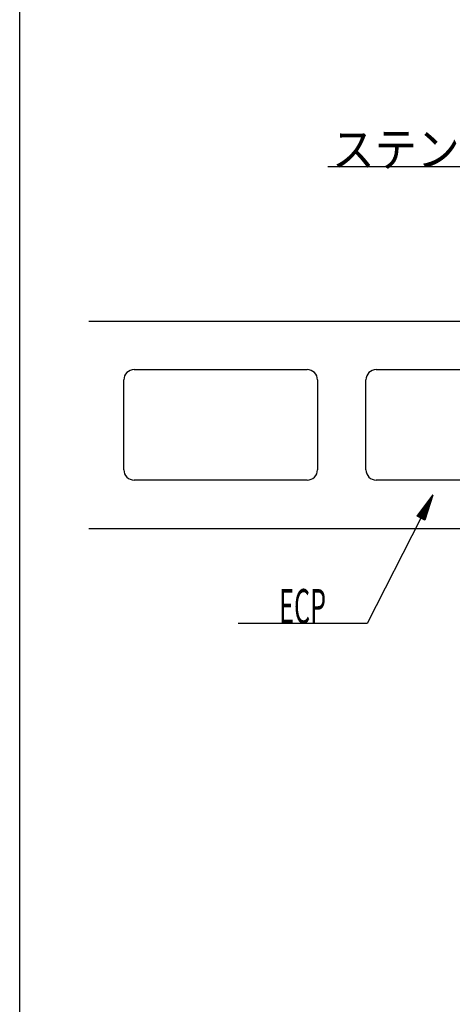
# Model space of a CAD drawing. Extents: x 53 to 2472, y 38 to 1743.
# Drawn here: x 859 to 984, y 1310 to 1595 of the extents above; entities that cross this region are included whole.
import ezdxf
from ezdxf.enums import TextEntityAlignment as Align

# ---------------------------------------------------------------- set-up
doc = ezdxf.new("R2010")
doc.units = 0
doc.header["$LTSCALE"] = 6
doc.header["$MEASUREMENT"] = 0
for name, color, linetype in [('0-0WAKU', 7, 'CONTINUOUS'), ('0-1AL', 7, 'CONTINUOUS'), ('0-2SUNPO', 7, 'CONTINUOUS')]:
    doc.layers.add(name, color=color, linetype=linetype)
doc.styles.get("Standard").update_dxf_attribs({"font": 'txt.shx'})

msp = doc.modelspace()

# ---------------------------------------------------------------- linework, layer by layer
at = {"layer": '0-0WAKU', "color": 7, "linetype": 'CONTINUOUS'}
msp.add_line((859.15, 917.06), (859.15, 1743.12), dxfattribs=at)
at = {"layer": '0-1AL', "color": 5, "linetype": 'CONTINUOUS'}
for p, q in [((879.15, 1507.56), (1053.35, 1507.56)), ((892.25, 1493.56), (942.25, 1493.56)), ((962.25, 1493.56), (1012.25, 1493.56)), ((889.25, 1464.56), (889.25, 1490.56)), ((945.25, 1490.56), (945.25, 1464.56)), ((959.25, 1464.56), (959.25, 1490.56)), ((942.25, 1461.56), (892.25, 1461.56)), ((1012.25, 1461.56), (962.25, 1461.56)), ((879.15, 1447.56), (1053.35, 1447.56))]:
    msp.add_line(p, q, dxfattribs=at)
for centre, start, end in [((892.25, 1490.56), 90, 180), ((942.25, 1490.56), 0, 90), ((962.25, 1490.56), 90, 180), ((892.25, 1464.56), 180, 270), ((942.25, 1464.56), 270, 360), ((962.25, 1464.56), 180, 270)]:
    msp.add_arc(centre, 3, start, end, dxfattribs=at)
at = {"layer": '0-2SUNPO', "color": 7, "linetype": 'CONTINUOUS'}
for p, q in [((948.26, 1552.34), (1049.9, 1552.34)), ((974.04, 1451.1), (978.56, 1457.22)), ((978.56, 1457.22), (976.27, 1449.97)), ((978.49, 1456.98), (978.39, 1456.98)), ((978.5, 1457.03), (978.43, 1457.03)), ((978.52, 1457.08), (978.46, 1457.08)), ((978.54, 1457.13), (978.5, 1457.13)), ((978.55, 1457.18), (978.54, 1457.18)), ((977.59, 1454.13), (976.28, 1454.13)), ((977.6, 1454.18), (976.32, 1454.18)), ((977.62, 1454.23), (976.36, 1454.23)), ((977.63, 1454.28), (976.39, 1454.28)), ((977.65, 1454.33), (976.43, 1454.33)), ((977.67, 1454.38), (976.47, 1454.38)), ((977.68, 1454.43), (976.5, 1454.43)), ((977.7, 1454.48), (976.54, 1454.48)), ((977.71, 1454.53), (976.58, 1454.53)), ((977.73, 1454.58), (976.61, 1454.58)), ((977.75, 1454.63), (976.65, 1454.63)), ((977.76, 1454.68), (976.69, 1454.68)), ((977.78, 1454.73), (976.73, 1454.73)), ((977.79, 1454.78), (976.76, 1454.78)), ((977.81, 1454.83), (976.8, 1454.83)), ((977.82, 1454.88), (976.84, 1454.88)), ((977.84, 1454.93), (976.87, 1454.93)), ((977.86, 1454.98), (976.91, 1454.98)), ((977.87, 1455.03), (976.95, 1455.03)), ((977.89, 1455.08), (976.98, 1455.08)), ((977.9, 1455.13), (977.02, 1455.13)), ((977.92, 1455.18), (977.06, 1455.18)), ((977.93, 1455.23), (977.1, 1455.23)), ((977.95, 1455.28), (977.13, 1455.28)), ((977.97, 1455.33), (977.17, 1455.33)), ((977.98, 1455.38), (977.21, 1455.38)), ((978, 1455.43), (977.24, 1455.43)), ((978.01, 1455.48), (977.28, 1455.48)), ((978.03, 1455.53), (977.32, 1455.53)), ((978.05, 1455.58), (977.35, 1455.58)), ((978.06, 1455.63), (977.39, 1455.63)), ((978.08, 1455.68), (977.43, 1455.68)), ((978.09, 1455.73), (977.47, 1455.73)), ((978.11, 1455.78), (977.5, 1455.78)), ((978.12, 1455.83), (977.54, 1455.83)), ((978.14, 1455.88), (977.58, 1455.88)), ((978.16, 1455.93), (977.61, 1455.93)), ((978.17, 1455.98), (977.65, 1455.98)), ((978.19, 1456.03), (977.69, 1456.03)), ((978.2, 1456.08), (977.72, 1456.08)), ((978.22, 1456.13), (977.76, 1456.13)), ((978.24, 1456.18), (977.8, 1456.18)), ((978.25, 1456.23), (977.84, 1456.23)), ((978.27, 1456.28), (977.87, 1456.28)), ((978.28, 1456.33), (977.91, 1456.33)), ((978.3, 1456.38), (977.95, 1456.38)), ((978.31, 1456.43), (977.98, 1456.43)), ((978.33, 1456.48), (978.02, 1456.48)), ((978.35, 1456.53), (978.06, 1456.53)), ((978.36, 1456.58), (978.09, 1456.58)), ((978.38, 1456.63), (978.13, 1456.63)), ((978.39, 1456.68), (978.17, 1456.68)), ((978.41, 1456.73), (978.2, 1456.73)), ((978.43, 1456.78), (978.24, 1456.78)), ((978.44, 1456.83), (978.28, 1456.83)), ((978.46, 1456.88), (978.32, 1456.88)), ((978.47, 1456.93), (978.35, 1456.93)), ((976.68, 1451.28), (974.17, 1451.28)), ((976.7, 1451.33), (974.21, 1451.33)), ((976.72, 1451.38), (974.25, 1451.38)), ((976.73, 1451.43), (974.28, 1451.43)), ((976.75, 1451.48), (974.32, 1451.48)), ((976.76, 1451.53), (974.36, 1451.53)), ((976.78, 1451.58), (974.4, 1451.58)), ((976.8, 1451.63), (974.43, 1451.63)), ((976.81, 1451.68), (974.47, 1451.68)), ((976.83, 1451.73), (974.51, 1451.73)), ((976.84, 1451.78), (974.54, 1451.78)), ((976.86, 1451.83), (974.58, 1451.83)), ((976.87, 1451.88), (974.62, 1451.88)), ((976.89, 1451.93), (974.65, 1451.93)), ((976.91, 1451.98), (974.69, 1451.98)), ((976.92, 1452.03), (974.73, 1452.03)), ((976.94, 1452.08), (974.77, 1452.08)), ((976.95, 1452.13), (974.8, 1452.13)), ((976.97, 1452.18), (974.84, 1452.18)), ((976.99, 1452.23), (974.88, 1452.23)), ((977, 1452.28), (974.91, 1452.28)), ((977.02, 1452.33), (974.95, 1452.33)), ((977.03, 1452.38), (974.99, 1452.38)), ((977.05, 1452.43), (975.02, 1452.43)), ((977.06, 1452.48), (975.06, 1452.48)), ((977.08, 1452.53), (975.1, 1452.53)), ((977.1, 1452.58), (975.14, 1452.58)), ((977.11, 1452.63), (975.17, 1452.63)), ((977.13, 1452.68), (975.21, 1452.68)), ((977.14, 1452.73), (975.25, 1452.73)), ((977.16, 1452.78), (975.28, 1452.78)), ((977.18, 1452.83), (975.32, 1452.83)), ((977.19, 1452.88), (975.36, 1452.88)), ((977.21, 1452.93), (975.39, 1452.93)), ((977.22, 1452.98), (975.43, 1452.98)), ((977.24, 1453.03), (975.47, 1453.03)), ((977.25, 1453.08), (975.51, 1453.08)), ((977.27, 1453.13), (975.54, 1453.13)), ((977.29, 1453.18), (975.58, 1453.18)), ((977.3, 1453.23), (975.62, 1453.23)), ((977.32, 1453.28), (975.65, 1453.28)), ((977.33, 1453.33), (975.69, 1453.33)), ((977.35, 1453.38), (975.73, 1453.38)), ((977.37, 1453.43), (975.76, 1453.43)), ((977.38, 1453.48), (975.8, 1453.48)), ((977.4, 1453.53), (975.84, 1453.53)), ((977.41, 1453.58), (975.87, 1453.58)), ((977.43, 1453.63), (975.91, 1453.63)), ((977.44, 1453.68), (975.95, 1453.68)), ((977.46, 1453.73), (975.99, 1453.73)), ((977.48, 1453.78), (976.02, 1453.78)), ((977.49, 1453.83), (976.06, 1453.83)), ((977.51, 1453.88), (976.1, 1453.88)), ((977.52, 1453.93), (976.13, 1453.93)), ((977.54, 1453.98), (976.17, 1453.98)), ((977.56, 1454.03), (976.21, 1454.03)), ((977.57, 1454.08), (976.24, 1454.08)), ((975.16, 1450.54), (959.6, 1420.03)), ((976.27, 1449.97), (974.04, 1451.1)), ((976.64, 1451.13), (974.06, 1451.13)), ((976.62, 1451.08), (974.08, 1451.08)), ((976.65, 1451.18), (974.1, 1451.18)), ((976.67, 1451.23), (974.14, 1451.23)), ((976.61, 1451.03), (974.18, 1451.03)), ((976.59, 1450.98), (974.28, 1450.98)), ((976.57, 1450.93), (974.38, 1450.93)), ((976.56, 1450.88), (974.48, 1450.88)), ((976.54, 1450.83), (974.57, 1450.83)), ((976.53, 1450.78), (974.67, 1450.78)), ((976.51, 1450.73), (974.77, 1450.73)), ((976.49, 1450.68), (974.87, 1450.68)), ((976.48, 1450.63), (974.97, 1450.63)), ((976.46, 1450.58), (975.06, 1450.58)), ((976.45, 1450.53), (975.16, 1450.53)), ((976.43, 1450.48), (975.26, 1450.48)), ((976.42, 1450.43), (975.36, 1450.43)), ((976.4, 1450.38), (975.46, 1450.38)), ((976.38, 1450.33), (975.55, 1450.33)), ((976.37, 1450.28), (975.65, 1450.28)), ((976.35, 1450.23), (975.75, 1450.23)), ((976.34, 1450.18), (975.85, 1450.18)), ((976.32, 1450.13), (975.95, 1450.13)), ((976.3, 1450.08), (976.04, 1450.08)), ((976.29, 1450.03), (976.14, 1450.03)), ((976.27, 1449.98), (976.24, 1449.98)), ((959.6, 1420.03), (922.29, 1420.03))]:
    msp.add_line(p, q, dxfattribs=at)

# ---------------------------------------------------------------- texts
at = {"layer": '0-2SUNPO', "color": 7}
for s, width, p in [('ステンレスボルト', 0.902, (998.64, 1552.34)), ('ECP', 0.534, (940.94, 1420.03))]:
    msp.add_text(s, height=9.993, dxfattribs=dict(at, width=width)).set_placement(p, align=Align.CENTER)

doc.saveas('drawing.dxf')
